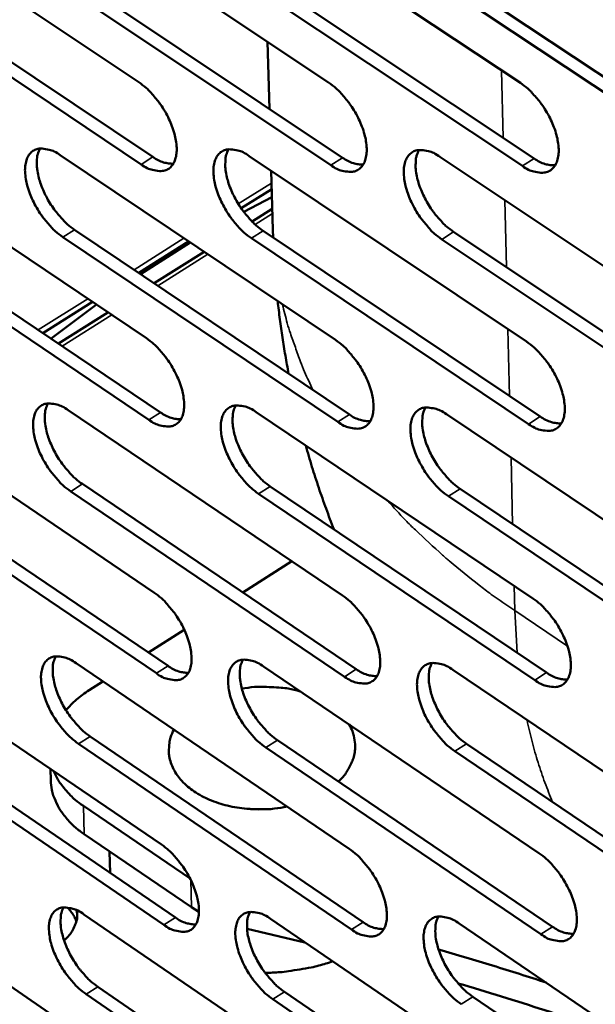
# Model space of a CAD drawing. Units: millimetres. Extents: x 65 to 5840, y 100 to 4100.
# Drawn here: x 4895 to 4938, y 2853 to 2927 of the extents above; entities that cross this region are included whole.
import ezdxf

# ---------------------------------------------------------------- set-up
doc = ezdxf.new("R2010")
doc.units = ezdxf.units.MM
doc.header["$LTSCALE"] = 20
doc.layers.add('Visible (ISO)', color=7, linetype='Continuous', lineweight=50)
doc.layers.add('Visible Narrow (ISO)', color=7, linetype='Continuous', lineweight=35)

msp = doc.modelspace()

# ---------------------------------------------------------------- linework, layer by layer
at = {"layer": 'Visible (ISO)'}
for p, q in [((4883.236, 2936.118), (4903.879, 2922.306)), ((4897.367, 2936.16), (4918.18, 2922.278)), ((4911.642, 2936.202), (4932.628, 2922.249)), ((4904.064, 2916.116), (4883.445, 2929.939)), ((4884.328, 2930.49), (4904.947, 2916.672)), ((4918.348, 2916.056), (4897.559, 2929.95)), ((4898.444, 2930.503), (4919.233, 2916.614)), ((4932.779, 2915.995), (4911.817, 2929.96)), ((4912.704, 2930.516), (4933.666, 2916.556)), ((4947.359, 2915.933), (4926.223, 2929.971)), ((4927.112, 2930.53), (4948.249, 2916.497)), ((4913.725, 2920.294), (4913.585, 2925.343)), ((4883.886, 2916.859), (4904.454, 2903.012)), ((4897.966, 2916.803), (4918.703, 2902.885)), ((4912.189, 2916.746), (4933.098, 2902.757)), ((4926.559, 2916.689), (4947.642, 2902.627)), ((4913.979, 2911.193), (4913.855, 2915.632)), ((4911.591, 2912.808), (4913.893, 2914.259)), ((4911.791, 2912.53), (4913.911, 2913.635)), ((4912.412, 2911.809), (4913.935, 2912.769)), ((4904.637, 2896.869), (4884.093, 2910.727)), ((4884.973, 2911.278), (4905.517, 2897.425)), ((4918.869, 2896.71), (4898.157, 2910.64)), ((4899.038, 2911.194), (4919.751, 2897.27)), ((4913.248, 2911.109), (4934.132, 2897.113)), ((4913.998, 2910.606), (4913.979, 2911.193)), ((4927.603, 2911.023), (4948.661, 2896.954)), ((4903.873, 2907.944), (4907.634, 2910.314)), ((4904.015, 2907.849), (4907.763, 2910.228)), ((4933.248, 2896.551), (4912.364, 2910.552)), ((4947.775, 2896.389), (4926.717, 2910.463)), ((4905.039, 2907.16), (4908.8, 2909.531)), ((4896.659, 2903.398), (4900.389, 2905.749)), ((4897.268, 2902.987), (4900.689, 2905.546)), ((4897.826, 2902.612), (4901.555, 2904.963)), ((4884.531, 2897.745), (4905.024, 2883.863)), ((4898.561, 2897.592), (4919.222, 2883.639)), ((4912.733, 2897.438), (4933.565, 2883.413)), ((4927.051, 2897.282), (4948.055, 2883.185)), ((4885.613, 2892.212), (4906.082, 2878.324)), ((4905.205, 2877.766), (4884.736, 2891.659)), ((4919.387, 2877.512), (4898.75, 2891.475)), ((4899.628, 2892.031), (4920.265, 2878.073)), ((4913.787, 2891.849), (4934.594, 2877.818)), ((4928.09, 2891.665), (4949.069, 2877.561)), ((4933.713, 2877.254), (4912.906, 2891.29)), ((4948.187, 2876.994), (4927.207, 2891.103)), ((4911.718, 2883.854), (4915.418, 2886.208)), ((4904.603, 2879.328), (4907.307, 2881.048)), ((4885.171, 2878.774), (4905.589, 2864.859)), ((4899.151, 2878.526), (4919.737, 2864.539)), ((4913.273, 2878.276), (4934.028, 2864.217)), ((4927.539, 2878.023), (4948.465, 2863.891)), ((4900.145, 2876.491), (4901.178, 2877.148)), ((4886.248, 2873.287), (4906.643, 2859.367)), ((4900.214, 2873.012), (4920.776, 2859.02)), ((4905.77, 2858.808), (4885.374, 2872.733)), ((4919.901, 2858.458), (4899.339, 2872.455)), ((4934.175, 2858.105), (4913.445, 2872.174)), ((4914.322, 2872.734), (4935.052, 2858.67)), ((4928.573, 2872.454), (4949.475, 2858.316)), ((4948.596, 2857.748), (4927.694, 2871.891)), ((4897.22, 2870.562), (4897.248, 2869.676)), ((4907.741, 2862.302), (4899.706, 2867.779)), ((4913.652, 2867.538), (4912.932, 2867.514)), ((4907.854, 2860.134), (4899.772, 2865.647)), ((4901.685, 2864.343), (4901.734, 2862.717)), ((4885.806, 2859.944), (4906.151, 2845.997)), ((4899.737, 2859.603), (4920.248, 2845.583)), ((4907.854, 2860.134), (4908.415, 2859.783)), ((4913.809, 2859.258), (4934.487, 2845.166)), ((4928.023, 2858.909), (4948.872, 2844.744)), ((4916.4, 2857.492), (4912.034, 2858.507)), ((4920.41, 2839.548), (4899.923, 2853.577)), ((4900.795, 2854.136), (4921.282, 2840.111)), ((4914.853, 2853.764), (4935.507, 2839.666)), ((4934.634, 2839.1), (4913.979, 2853.202)), ((4929.053, 2853.388), (4949.877, 2839.217))]:
    msp.add_line(p, q, dxfattribs=at)
at = {"layer": 'Visible (ISO)', "flags": 128}
for points in [[(4903.879, 2922.306, -0.021895), (4904.45, 2921.867, -0.039062), (4904.739, 2921.583, -0.00696), (4905.338, 2920.872, -0.021102), (4905.523, 2920.627, -0.019723), (4905.858, 2920.096, -0.019395), (4906.155, 2919.532, -0.022625), (4906.378, 2919.005, -0.020491), (4906.573, 2918.405, -0.029721), (4906.678, 2917.924, -0.025638), (4906.737, 2917.357, -0.043943), (4906.722, 2916.938, -0.040494), (4906.629, 2916.492, -0.066297), (4906.483, 2916.163, -0.068327), (4906.262, 2915.892, -0.078531), (4905.99, 2915.71, -0.077356), (4905.67, 2915.618, -0.056827), (4905.431, 2915.615, -0.025919), (4904.913, 2915.695, -0.06384), (4904.517, 2915.832, -0.049817), (4904.064, 2916.116)], [(4918.18, 2922.278, -0.021972), (4918.755, 2921.836, -0.039158), (4919.046, 2921.55, -0.007002), (4919.649, 2920.836, -0.021179), (4919.835, 2920.589, -0.019832), (4920.172, 2920.056, -0.019492), (4920.471, 2919.489, -0.02276), (4920.695, 2918.96, -0.020617), (4920.89, 2918.356, -0.029891), (4920.994, 2917.873, -0.02582), (4921.052, 2917.303, -0.044121), (4921.036, 2916.881, -0.040723), (4920.941, 2916.433, -0.066292), (4920.792, 2916.102, -0.068263), (4920.568, 2915.831, -0.078105), (4920.292, 2915.647, -0.076932), (4919.969, 2915.555, -0.056507), (4919.727, 2915.552, -0.025791), (4919.204, 2915.633, -0.063724), (4918.806, 2915.77, -0.04964), (4918.348, 2916.056)], [(4932.628, 2922.249, -0.022048), (4933.208, 2921.805, -0.039254), (4933.501, 2921.518, -0.007044), (4934.108, 2920.801, -0.021256), (4934.295, 2920.552, -0.019942), (4934.634, 2920.016, -0.01959), (4934.934, 2919.445, -0.022897), (4935.159, 2918.913, -0.020744), (4935.354, 2918.307, -0.030062), (4935.458, 2917.821, -0.026004), (4935.515, 2917.249, -0.044298), (4935.497, 2916.824, -0.040953), (4935.4, 2916.374, -0.066283), (4935.249, 2916.042, -0.068197), (4935.021, 2915.769, -0.077676), (4934.742, 2915.584, -0.076508), (4934.416, 2915.492, -0.056188), (4934.171, 2915.489, -0.025662), (4933.643, 2915.57, -0.063606), (4933.242, 2915.707, -0.049462), (4932.779, 2915.995)], [(4898.157, 2910.64, -0.021786), (4897.589, 2911.079, -0.038891), (4897.303, 2911.361, -0.006893), (4896.706, 2912.07, -0.020994), (4896.523, 2912.314, -0.019624), (4896.19, 2912.842, -0.019295), (4895.894, 2913.403, -0.022521), (4895.672, 2913.927, -0.020382), (4895.477, 2914.524, -0.029601), (4895.372, 2915.002, -0.025494), (4895.312, 2915.566, -0.043824), (4895.326, 2915.984, -0.040309), (4895.417, 2916.428, -0.066307), (4895.561, 2916.756, -0.068323), (4895.78, 2917.025, -0.078843), (4896.05, 2917.207, -0.077609), (4896.367, 2917.299, -0.057078), (4896.605, 2917.302, -0.025999), (4897.12, 2917.223, -0.063942), (4897.514, 2917.086, -0.04996), (4897.966, 2916.803)], [(4896.445, 2917.308, 0.036405), (4896.27, 2916.885, 0.063968), (4896.22, 2916.629, 0.017188), (4896.203, 2916.044, 0.034285), (4896.224, 2915.752, 0.021634), (4896.325, 2915.213, 0.024688), (4896.457, 2914.751, 0.01852), (4896.666, 2914.203, 0.019915), (4896.899, 2913.71, 0.018064), (4897.187, 2913.202, 0.018081), (4897.512, 2912.716, 0.019836), (4897.676, 2912.507, 0.006099), (4898.246, 2911.854, 0.036905), (4898.511, 2911.597, 0.020487), (4899.038, 2911.194)], [(4904.947, 2916.672, 0.04592), (4905.332, 2916.431, 0.04592), (4905.755, 2916.264, 0.037247), (4906.115, 2916.188, 0.037247), (4906.483, 2916.165)], [(4912.364, 2910.552, -0.021862), (4911.792, 2910.992, -0.038986), (4911.503, 2911.277, -0.006934), (4910.903, 2911.989, -0.02107), (4910.718, 2912.234, -0.019733), (4910.384, 2912.765, -0.019391), (4910.086, 2913.329, -0.022655), (4909.863, 2913.856, -0.020507), (4909.668, 2914.456, -0.02977), (4909.564, 2914.936, -0.025674), (4909.505, 2915.503, -0.044001), (4909.52, 2915.923, -0.040538), (4909.613, 2916.37, -0.066305), (4909.76, 2916.699, -0.068262), (4909.982, 2916.97, -0.078418), (4910.255, 2917.153, -0.077186), (4910.576, 2917.245, -0.056758), (4910.816, 2917.248, -0.025871), (4911.336, 2917.168, -0.063826), (4911.734, 2917.031, -0.049783), (4912.189, 2916.746)], [(4910.645, 2917.253, 0.036548), (4910.467, 2916.828, 0.064121), (4910.416, 2916.57, 0.017289), (4910.397, 2915.983, 0.034433), (4910.418, 2915.689, 0.021768), (4910.519, 2915.147, 0.024822), (4910.65, 2914.683, 0.018622), (4910.86, 2914.132, 0.020025), (4911.094, 2913.637, 0.018147), (4911.384, 2913.126, 0.018173), (4911.71, 2912.639, 0.019901), (4911.876, 2912.427, 0.006133), (4912.449, 2911.772, 0.036987), (4912.717, 2911.514, 0.020551), (4913.248, 2911.109)], [(4919.233, 2916.614, 0.046259), (4919.624, 2916.37, 0.046259), (4920.053, 2916.203, 0.03753), (4920.419, 2916.127, 0.03753), (4920.793, 2916.106)], [(4926.717, 2910.463, -0.021938), (4926.141, 2910.905, -0.039081), (4925.85, 2911.192, -0.006975), (4925.245, 2911.907, -0.021147), (4925.06, 2912.154, -0.019842), (4924.723, 2912.687, -0.019489), (4924.424, 2913.255, -0.022791), (4924.2, 2913.784, -0.020633), (4924.005, 2914.387, -0.02994), (4923.901, 2914.87, -0.025857), (4923.843, 2915.44, -0.044179), (4923.86, 2915.862, -0.040767), (4923.955, 2916.311, -0.066298), (4924.104, 2916.642, -0.068198), (4924.33, 2916.914, -0.077991), (4924.606, 2917.098, -0.076762), (4924.93, 2917.19, -0.056438), (4925.173, 2917.193, -0.025742), (4925.699, 2917.113, -0.063709), (4926.099, 2916.976, -0.049605), (4926.559, 2916.689)], [(4924.991, 2917.198, 0.03669), (4924.81, 2916.771, 0.064271), (4924.758, 2916.511, 0.017388), (4924.737, 2915.921, 0.03458), (4924.758, 2915.625, 0.021903), (4924.858, 2915.081, 0.024956), (4924.99, 2914.614, 0.018725), (4925.2, 2914.061, 0.020136), (4925.434, 2913.563, 0.01823), (4925.726, 2913.05, 0.018266), (4926.054, 2912.56, 0.019967), (4926.221, 2912.347, 0.006166), (4926.798, 2911.689, 0.037068), (4927.068, 2911.43, 0.020615), (4927.603, 2911.023)], [(4933.666, 2916.556, 0.046599), (4934.063, 2916.31, 0.046599), (4934.499, 2916.141, 0.037813), (4934.871, 2916.065, 0.037813), (4935.25, 2916.046)], [(4915.171, 2900.349, -0.005167), (4914.923, 2901.707, -0.005167), (4914.703, 2903.07, -0.005167), (4914.51, 2904.438, -0.005167), (4914.347, 2905.809)], [(4904.454, 2903.012, -0.021758), (4905.023, 2902.572, -0.038833), (4905.31, 2902.288, -0.006881), (4905.908, 2901.578, -0.020968), (4906.091, 2901.334, -0.019658), (4906.424, 2900.806, -0.019305), (4906.721, 2900.243, -0.022608), (4906.943, 2899.72, -0.02044), (4907.137, 2899.122, -0.029789), (4907.241, 2898.645, -0.025663), (4907.3, 2898.082, -0.044193), (4907.285, 2897.666, -0.040782), (4907.193, 2897.224, -0.066794), (4907.047, 2896.898, -0.068944), (4906.827, 2896.631, -0.078785), (4906.556, 2896.452, -0.07749), (4906.237, 2896.363, -0.056463), (4905.999, 2896.362, -0.025688), (4905.483, 2896.445, -0.063439), (4905.089, 2896.583, -0.049493), (4904.637, 2896.869)], [(4918.703, 2902.885, -0.021833), (4919.276, 2902.443, -0.038928), (4919.565, 2902.157, -0.006922), (4920.167, 2901.444, -0.021044), (4920.352, 2901.198, -0.019767), (4920.687, 2900.668, -0.019401), (4920.985, 2900.102, -0.022743), (4921.208, 2899.576, -0.020565), (4921.403, 2898.975, -0.02996), (4921.506, 2898.496, -0.025846), (4921.564, 2897.93, -0.044372), (4921.547, 2897.511, -0.041014), (4921.453, 2897.067, -0.066789), (4921.305, 2896.74, -0.068879), (4921.081, 2896.472, -0.078355), (4920.807, 2896.292, -0.077065), (4920.485, 2896.202, -0.056146), (4920.244, 2896.201, -0.025561), (4919.723, 2896.285, -0.063324), (4919.326, 2896.423, -0.049318), (4918.869, 2896.71)], [(4933.098, 2902.757, -0.021909), (4933.676, 2902.312, -0.039023), (4933.968, 2902.025, -0.006964), (4934.573, 2901.309, -0.02112), (4934.759, 2901.061, -0.019876), (4935.096, 2900.528, -0.019498), (4935.396, 2899.959, -0.022879), (4935.619, 2899.431, -0.020692), (4935.814, 2898.827, -0.030132), (4935.918, 2898.344, -0.026031), (4935.974, 2897.776, -0.044552), (4935.956, 2897.354, -0.041246), (4935.859, 2896.909, -0.066781), (4935.709, 2896.58, -0.06881), (4935.482, 2896.311, -0.077923), (4935.204, 2896.13, -0.07664), (4934.879, 2896.04, -0.05583), (4934.635, 2896.039, -0.025433), (4934.109, 2896.123, -0.063209), (4933.709, 2896.262, -0.049142), (4933.248, 2896.551)], [(4898.75, 2891.475, -0.02165), (4898.184, 2891.915, -0.038664), (4897.899, 2892.197, -0.006814), (4897.304, 2892.906, -0.020862), (4897.122, 2893.148, -0.019561), (4896.791, 2893.673, -0.019206), (4896.496, 2894.233, -0.022504), (4896.275, 2894.753, -0.020332), (4896.08, 2895.348, -0.029668), (4895.976, 2895.822, -0.025519), (4895.916, 2896.383, -0.044072), (4895.93, 2896.797, -0.040595), (4896.021, 2897.238, -0.066804), (4896.164, 2897.562, -0.068942), (4896.383, 2897.828, -0.0791), (4896.652, 2898.007, -0.077744), (4896.968, 2898.096, -0.056712), (4897.205, 2898.097, -0.025768), (4897.718, 2898.014, -0.06354), (4898.111, 2897.876, -0.049634), (4898.561, 2897.592)], [(4897.037, 2898.103, 0.036207), (4896.866, 2897.682, 0.06371), (4896.818, 2897.428, 0.017033), (4896.804, 2896.847, 0.034098), (4896.827, 2896.558, 0.021493), (4896.929, 2896.023, 0.024542), (4897.061, 2895.565, 0.018395), (4897.269, 2895.021, 0.019789), (4897.501, 2894.532, 0.017927), (4897.789, 2894.028, 0.017954), (4898.112, 2893.546, 0.019661), (4898.274, 2893.339, 0.005997), (4898.841, 2892.689, 0.036603), (4899.105, 2892.434, 0.020303), (4899.628, 2892.031)], [(4905.517, 2897.425, 0.046026), (4905.902, 2897.182, 0.046026), (4906.326, 2897.014, 0.037244), (4906.686, 2896.937, 0.037244), (4907.055, 2896.913)], [(4912.906, 2891.29, -0.021725), (4912.337, 2891.731, -0.038758), (4912.049, 2892.016, -0.006855), (4911.45, 2892.727, -0.020937), (4911.267, 2892.971, -0.019668), (4910.934, 2893.499, -0.019301), (4910.637, 2894.062, -0.022638), (4910.415, 2894.585, -0.020456), (4910.221, 2895.183, -0.029838), (4910.117, 2895.66, -0.0257), (4910.058, 2896.223, -0.044251), (4910.074, 2896.64, -0.040826), (4910.166, 2897.082, -0.066802), (4910.312, 2897.408, -0.068879), (4910.534, 2897.675, -0.078672), (4910.806, 2897.855, -0.07732), (4911.125, 2897.944, -0.056395), (4911.365, 2897.945, -0.025641), (4911.883, 2897.862, -0.063426), (4912.279, 2897.724, -0.049459), (4912.733, 2897.438)], [(4911.186, 2897.951, 0.03635), (4911.013, 2897.528, 0.063864), (4910.964, 2897.272, 0.017133), (4910.948, 2896.689, 0.034245), (4910.97, 2896.397, 0.021625), (4911.071, 2895.86, 0.024674), (4911.204, 2895.4, 0.018495), (4911.413, 2894.853, 0.019897), (4911.646, 2894.362, 0.018008), (4911.935, 2893.855, 0.018045), (4912.259, 2893.371, 0.019725), (4912.423, 2893.163, 0.00603), (4912.993, 2892.509, 0.036683), (4913.259, 2892.253, 0.020366), (4913.787, 2891.849)], [(4927.207, 2891.103, -0.0218), (4926.633, 2891.546, -0.038852), (4926.343, 2891.833, -0.006896), (4925.741, 2892.547, -0.021012), (4925.556, 2892.793, -0.019777), (4925.221, 2893.323, -0.019398), (4924.923, 2893.889, -0.022773), (4924.701, 2894.415, -0.020581), (4924.506, 2895.015, -0.030009), (4924.402, 2895.495, -0.025883), (4924.345, 2896.061, -0.044431), (4924.361, 2896.481, -0.041058), (4924.456, 2896.924, -0.066796), (4924.605, 2897.252, -0.068813), (4924.83, 2897.52, -0.078241), (4925.105, 2897.701, -0.076896), (4925.428, 2897.791, -0.056077), (4925.67, 2897.792, -0.025513), (4926.193, 2897.709, -0.06331), (4926.592, 2897.57, -0.049284), (4927.051, 2897.282)], [(4925.48, 2897.797, 0.036492), (4925.304, 2897.372, 0.064016), (4925.254, 2897.114, 0.017232), (4925.236, 2896.528, 0.034392), (4925.257, 2896.235, 0.021759), (4925.359, 2895.696, 0.024806), (4925.491, 2895.233, 0.018596), (4925.701, 2894.684, 0.020007), (4925.935, 2894.19, 0.01809), (4926.225, 2893.68, 0.018136), (4926.552, 2893.194, 0.019789), (4926.717, 2892.985, 0.006062), (4927.29, 2892.329, 0.036763), (4927.558, 2892.071, 0.020428), (4928.09, 2891.665)], [(4919.751, 2897.27, 0.046368), (4920.143, 2897.024, 0.046368), (4920.573, 2896.855, 0.037527), (4920.939, 2896.778, 0.037527), (4921.313, 2896.756)], [(4934.132, 2897.113, 0.04671), (4934.529, 2896.864, 0.04671), (4934.966, 2896.694, 0.037811), (4935.338, 2896.617, 0.037811), (4935.718, 2896.597)], [(4918.583, 2888.615, -0.006247), (4917.992, 2890.173, -0.006247), (4917.441, 2891.746, -0.006248), (4916.929, 2893.332, -0.006248), (4916.457, 2894.931)], [(4905.024, 2883.863, -0.021622), (4905.591, 2883.423, -0.038606), (4905.876, 2883.139, -0.006803), (4906.473, 2882.43, -0.020836), (4906.655, 2882.187, -0.019594), (4906.987, 2881.661, -0.019215), (4907.282, 2881.1, -0.022591), (4907.503, 2880.58, -0.020389), (4907.697, 2879.986, -0.029856), (4907.801, 2879.512, -0.025688), (4907.859, 2878.952, -0.044443), (4907.844, 2878.539, -0.041073), (4907.752, 2878.101, -0.067293), (4907.607, 2877.779, -0.069562), (4907.387, 2877.516, -0.079032), (4907.117, 2877.34, -0.077614), (4906.8, 2877.254, -0.056096), (4906.563, 2877.254, -0.025458), (4906.048, 2877.34, -0.063041), (4905.655, 2877.48, -0.049169), (4905.205, 2877.766)], [(4919.222, 2883.639, -0.021696), (4919.793, 2883.197, -0.0387), (4920.081, 2882.912, -0.006844), (4920.681, 2882.199, -0.02091), (4920.864, 2881.955, -0.019702), (4921.198, 2881.426, -0.019311), (4921.495, 2880.862, -0.022725), (4921.717, 2880.34, -0.020513), (4921.911, 2879.742, -0.030028), (4922.014, 2879.266, -0.025872), (4922.072, 2878.703, -0.044624), (4922.055, 2878.287, -0.041307), (4921.961, 2877.848, -0.067288), (4921.813, 2877.524, -0.069494), (4921.591, 2877.26, -0.078599), (4921.317, 2877.083, -0.077189), (4920.997, 2876.997, -0.055782), (4920.757, 2876.997, -0.025332), (4920.237, 2877.083, -0.062928), (4919.842, 2877.224, -0.048996), (4919.387, 2877.512)], [(4933.565, 2883.413, -0.021771), (4934.14, 2882.969, -0.038794), (4934.431, 2882.682, -0.006884), (4935.035, 2881.965, -0.020985), (4935.22, 2881.72, -0.019811), (4935.555, 2881.189, -0.019407), (4935.853, 2880.622, -0.022862), (4936.076, 2880.097, -0.02064), (4936.27, 2879.496, -0.030201), (4936.373, 2879.016, -0.026057), (4936.429, 2878.451, -0.044806), (4936.412, 2878.033, -0.041542), (4936.315, 2877.592, -0.06728), (4936.165, 2877.266, -0.069423), (4935.939, 2877.001, -0.078164), (4935.662, 2876.823, -0.076764), (4935.338, 2876.736, -0.055468), (4935.096, 2876.737, -0.025206), (4934.571, 2876.824, -0.062814), (4934.173, 2876.965, -0.048823), (4933.713, 2877.254)], [(4899.339, 2872.455, -0.021515), (4898.775, 2872.895, -0.038439), (4898.491, 2873.177, -0.006738), (4897.897, 2873.885, -0.020731), (4897.717, 2874.126, -0.019497), (4897.387, 2874.649, -0.019117), (4897.093, 2875.207, -0.022487), (4896.873, 2875.724, -0.020281), (4896.679, 2876.316, -0.029735), (4896.575, 2876.787, -0.025543), (4896.516, 2877.345, -0.044321), (4896.53, 2877.755, -0.040884), (4896.62, 2878.192, -0.067302), (4896.763, 2878.513, -0.069561), (4896.981, 2878.775, -0.07935), (4897.249, 2878.95, -0.07787), (4897.564, 2879.036, -0.056344), (4897.799, 2879.036, -0.025537), (4898.311, 2878.951, -0.06314), (4898.703, 2878.811, -0.049309), (4899.151, 2878.526)], [(4897.625, 2879.043, 0.036008), (4897.458, 2878.624, 0.06345), (4897.412, 2878.372, 0.016877), (4897.401, 2877.795, 0.03391), (4897.424, 2877.508, 0.021352), (4897.528, 2876.978, 0.024395), (4897.66, 2876.523, 0.018269), (4897.869, 2875.984, 0.019663), (4898.1, 2875.499, 0.017791), (4898.386, 2874.998, 0.017828), (4898.707, 2874.52, 0.019489), (4898.868, 2874.315, 0.005897), (4899.432, 2873.668, 0.036305), (4899.694, 2873.414, 0.020121), (4900.214, 2873.012)], [(4913.445, 2872.174, -0.021589), (4912.877, 2872.616, -0.038532), (4912.59, 2872.9, -0.006778), (4911.993, 2873.611, -0.020804), (4911.812, 2873.853, -0.019604), (4911.48, 2874.379, -0.019212), (4911.184, 2874.94, -0.02262), (4910.963, 2875.46, -0.020404), (4910.769, 2876.055, -0.029906), (4910.666, 2876.528, -0.025725), (4910.607, 2877.089, -0.044502), (4910.623, 2877.502, -0.041117), (4910.715, 2877.94, -0.0673), (4910.861, 2878.263, -0.069496), (4911.081, 2878.526, -0.078918), (4911.353, 2878.702, -0.077445), (4911.671, 2878.789, -0.056029), (4911.909, 2878.788, -0.025411), (4912.426, 2878.703, -0.063028), (4912.82, 2878.563, -0.049137), (4913.273, 2878.276)], [(4911.724, 2878.795, 0.036151), (4911.555, 2878.374, 0.063605), (4911.507, 2878.12, 0.016977), (4911.494, 2877.54, 0.034057), (4911.517, 2877.252, 0.021483), (4911.62, 2876.719, 0.024526), (4911.753, 2876.262, 0.018368), (4911.962, 2875.72, 0.01977), (4912.194, 2875.233, 0.017871), (4912.482, 2874.73, 0.017918), (4912.804, 2874.249, 0.019551), (4912.966, 2874.043, 0.005929), (4913.534, 2873.393, 0.036383), (4913.798, 2873.138, 0.020183), (4914.322, 2872.734)], [(4906.082, 2878.324, 0.046124), (4906.468, 2878.079, 0.046124), (4906.892, 2877.909, 0.037236), (4907.253, 2877.831, 0.037236), (4907.622, 2877.806)], [(4920.265, 2878.073, 0.046468), (4920.657, 2877.825, 0.046468), (4921.088, 2877.653, 0.037519), (4921.455, 2877.575, 0.037519), (4921.829, 2877.553)], [(4927.694, 2871.891, -0.021663), (4927.122, 2872.334, -0.038625), (4926.833, 2872.62, -0.006818), (4926.232, 2873.335, -0.020879), (4926.049, 2873.578, -0.019712), (4925.716, 2874.107, -0.019307), (4925.418, 2874.671, -0.022755), (4925.197, 2875.193, -0.020529), (4925.003, 2875.791, -0.030078), (4924.9, 2876.267, -0.025909), (4924.843, 2876.83, -0.044684), (4924.859, 2877.246, -0.041352), (4924.954, 2877.686, -0.067295), (4925.102, 2878.01, -0.069428), (4925.326, 2878.275, -0.078485), (4925.6, 2878.452, -0.07702), (4925.922, 2878.539, -0.055714), (4926.163, 2878.538, -0.025285), (4926.685, 2878.452, -0.062915), (4927.082, 2878.311, -0.048964), (4927.539, 2878.023)], [(4925.966, 2878.544, 0.036293), (4925.794, 2878.121, 0.063758), (4925.746, 2877.866, 0.017075), (4925.731, 2877.283, 0.034203), (4925.753, 2876.993, 0.021614), (4925.856, 2876.458, 0.024657), (4925.988, 2875.998, 0.018468), (4926.198, 2875.454, 0.019878), (4926.431, 2874.964, 0.017951), (4926.721, 2874.458, 0.018007), (4927.045, 2873.976, 0.019613), (4927.208, 2873.769, 0.00596), (4927.779, 2873.115, 0.036461), (4928.045, 2872.859, 0.020244), (4928.573, 2872.454)], [(4934.594, 2877.818, 0.046813), (4934.992, 2877.567, 0.046813), (4935.43, 2877.395, 0.037803), (4935.802, 2877.317, 0.037803), (4936.181, 2877.296)], [(4911.647, 2876.613, -0.01755), (4912.587, 2876.734, -0.030672), (4913.13, 2876.752, -0.004396), (4913.883, 2876.723, -0.00453), (4914.614, 2876.681, -0.031616), (4915.132, 2876.614, -0.017818), (4916.033, 2876.406)], [(4898.392, 2874.989, -0.018271), (4898.773, 2875.4, -0.018271), (4899.183, 2875.782, -0.019473), (4899.65, 2876.155, -0.019473), (4900.145, 2876.491)], [(4919.727, 2873.903, -0.036443), (4919.982, 2873.4, -0.056124), (4920.085, 2873.047, -0.015537), (4920.173, 2872.421, -0.037251), (4920.182, 2872.157, -0.036113), (4920.131, 2871.701, -0.036746), (4920.016, 2871.265, -0.031776), (4919.915, 2871.023, -0.011909), (4919.591, 2870.406, -0.047929), (4919.36, 2870.068, -0.031093), (4918.925, 2869.611)], [(4915.049, 2867.724, -0.017907), (4914.095, 2867.567, -0.03132), (4913.543, 2867.531, -0.004571), (4912.332, 2867.539, -0.017668), (4912.019, 2867.555, -0.018913), (4911.292, 2867.646, -0.018248), (4910.549, 2867.796, -0.021081), (4909.886, 2867.985, -0.019892), (4909.202, 2868.242, -0.024556), (4908.628, 2868.518, -0.022866), (4908.043, 2868.871, -0.029474), (4907.577, 2869.223, -0.027516), (4907.125, 2869.654, -0.035416), (4906.785, 2870.072, -0.033745), (4906.493, 2870.554, -0.040591), (4906.296, 2871.024, -0.039766), (4906.175, 2871.529, -0.041979), (4906.152, 2871.839, -0.018846), (4906.186, 2872.531, -0.061567), (4906.273, 2872.94, -0.040944), (4906.526, 2873.515)], [(4899.706, 2867.779, -0.023753), (4899.089, 2868.232, -0.038434), (4898.745, 2868.558, -0.007441), (4898.339, 2869.02, -0.008531), (4897.998, 2869.433, -0.044087), (4897.779, 2869.764, -0.025447), (4897.484, 2870.383)], [(4897.248, 2869.676, 0.032618), (4897.322, 2868.976, 0.053542), (4897.439, 2868.562, 0.01307), (4897.774, 2867.792, 0.032601), (4897.936, 2867.496, 0.027077), (4898.122, 2867.237, 0.009195), (4898.722, 2866.514, 0.042289), (4899.101, 2866.144, 0.026748), (4899.772, 2865.647)], [(4905.589, 2864.859, -0.021487), (4906.154, 2864.418, -0.038382), (4906.439, 2864.135, -0.006726), (4907.034, 2863.425, -0.020705), (4907.214, 2863.184, -0.019531), (4907.545, 2862.661, -0.019126), (4907.84, 2862.102, -0.022573), (4908.059, 2861.585, -0.020337), (4908.253, 2860.993, -0.029924), (4908.356, 2860.523, -0.025713), (4908.414, 2859.966, -0.044693), (4908.399, 2859.556, -0.041366), (4908.308, 2859.122, -0.067792), (4908.163, 2858.803, -0.07018), (4907.944, 2858.544, -0.079272), (4907.674, 2858.371, -0.077729), (4907.359, 2858.288, -0.055727), (4907.122, 2858.29, -0.025229), (4906.609, 2858.379, -0.062646), (4906.218, 2858.52, -0.048847), (4905.77, 2858.808)], [(4919.737, 2864.539, -0.021561), (4920.306, 2864.096, -0.038475), (4920.593, 2863.811, -0.006766), (4921.191, 2863.099, -0.020778), (4921.373, 2862.857, -0.019637), (4921.705, 2862.33, -0.019221), (4922.002, 2861.768, -0.022708), (4922.222, 2861.249, -0.020462), (4922.416, 2860.654, -0.030096), (4922.519, 2860.181, -0.025897), (4922.576, 2859.622, -0.044877), (4922.56, 2859.209, -0.041603), (4922.466, 2858.774, -0.067788), (4922.318, 2858.453, -0.07011), (4922.096, 2858.193, -0.078835), (4921.824, 2858.019, -0.077303), (4921.504, 2857.936, -0.055415), (4921.266, 2857.938, -0.025104), (4920.748, 2858.027, -0.062534), (4920.354, 2858.169, -0.048676), (4919.901, 2858.458)], [(4934.028, 2864.217, -0.021635), (4934.601, 2863.772, -0.038567), (4934.891, 2863.485, -0.006806), (4935.493, 2862.769, -0.020852), (4935.676, 2862.525, -0.019745), (4936.01, 2861.997, -0.019316), (4936.308, 2861.431, -0.022844), (4936.529, 2860.909, -0.020588), (4936.723, 2860.311, -0.03027), (4936.826, 2859.836, -0.026084), (4936.882, 2859.274, -0.045061), (4936.864, 2858.859, -0.04184), (4936.768, 2858.422, -0.06778), (4936.618, 2858.099, -0.070037), (4936.393, 2857.838, -0.078397), (4936.117, 2857.663, -0.076877), (4935.794, 2857.58, -0.055104), (4935.553, 2857.582, -0.02498), (4935.03, 2857.672, -0.062422), (4934.633, 2857.814, -0.048505), (4934.175, 2858.105)], [(4899.923, 2853.577, -0.021382), (4899.362, 2854.018, -0.038216), (4899.079, 2854.3, -0.006662), (4898.486, 2855.007, -0.020601), (4898.308, 2855.246, -0.019434), (4897.979, 2855.767, -0.01903), (4897.686, 2856.323, -0.02247), (4897.467, 2856.837, -0.02023), (4897.273, 2857.427, -0.029802), (4897.17, 2857.894, -0.025567), (4897.111, 2858.449, -0.044569), (4897.125, 2858.856, -0.041175), (4897.215, 2859.288, -0.067801), (4897.358, 2859.606, -0.070181), (4897.574, 2859.865, -0.079593), (4897.842, 2860.037, -0.077986), (4898.155, 2860.12, -0.055973), (4898.39, 2860.118, -0.025307), (4898.9, 2860.03, -0.062744), (4899.29, 2859.889, -0.048985), (4899.737, 2859.603)], [(4898.209, 2860.126, 0.035809), (4898.046, 2859.709, 0.063188), (4898.002, 2859.459, 0.01672), (4897.994, 2858.885, 0.033722), (4898.018, 2858.601, 0.021211), (4898.122, 2858.075, 0.024249), (4898.255, 2857.624, 0.018145), (4898.463, 2857.089, 0.019538), (4898.694, 2856.608, 0.017657), (4898.979, 2856.111, 0.017703), (4899.298, 2855.636, 0.019318), (4899.457, 2855.434, 0.005799), (4900.018, 2854.789, 0.03601), (4900.278, 2854.536, 0.019942), (4900.795, 2854.136)], [(4899.198, 2859.912, -0.047717), (4899.242, 2859.429, -0.073297), (4899.194, 2859.117, -0.024834), (4899.063, 2858.754, -0.021077), (4898.869, 2858.343, -0.062), (4898.648, 2858.023, -0.043753), (4898.247, 2857.647)], [(4899.179, 2859.052, 0.031078), (4899.064, 2859.34, 0.031078), (4898.914, 2859.612, 0.033486), (4898.715, 2859.881, 0.033486), (4898.483, 2860.122)], [(4913.979, 2853.202, -0.021455), (4913.413, 2853.645, -0.038308), (4913.128, 2853.929, -0.006701), (4912.532, 2854.639, -0.020674), (4912.352, 2854.88, -0.01954), (4912.022, 2855.403, -0.019123), (4911.727, 2855.963, -0.022603), (4911.507, 2856.479, -0.020353), (4911.313, 2857.071, -0.029973), (4911.211, 2857.541, -0.02575), (4911.152, 2858.098, -0.044753), (4911.168, 2858.508, -0.041411), (4911.26, 2858.942, -0.0678), (4911.405, 2859.262, -0.070114), (4911.625, 2859.521, -0.079158), (4911.895, 2859.695, -0.077561), (4912.212, 2859.778, -0.05566), (4912.45, 2859.776, -0.025183), (4912.965, 2859.687, -0.062633), (4913.358, 2859.546, -0.048815), (4913.809, 2859.258)], [(4912.258, 2859.783, 0.035951), (4912.092, 2859.364, 0.063345), (4912.047, 2859.112, 0.01682), (4912.037, 2858.536, 0.033868), (4912.061, 2858.251, 0.02134), (4912.165, 2857.722, 0.024379), (4912.297, 2857.269, 0.018243), (4912.506, 2856.731, 0.019643), (4912.738, 2856.248, 0.017735), (4913.025, 2855.748, 0.017791), (4913.345, 2855.272, 0.019379), (4913.505, 2855.068, 0.00583), (4914.07, 2854.42, 0.036086), (4914.332, 2854.166, 0.020002), (4914.853, 2853.764)], [(4928.177, 2852.824, -0.021528), (4927.607, 2853.268, -0.0384), (4927.32, 2853.554, -0.006741), (4926.72, 2854.267, -0.020747), (4926.538, 2854.51, -0.019647), (4926.207, 2855.035, -0.019218), (4925.91, 2855.598, -0.022737), (4925.69, 2856.117, -0.020478), (4925.496, 2856.712, -0.030146), (4925.393, 2857.185, -0.025934), (4925.336, 2857.744, -0.044936), (4925.353, 2858.157, -0.041648), (4925.447, 2858.593, -0.067795), (4925.595, 2858.914, -0.070043), (4925.818, 2859.174, -0.078721), (4926.092, 2859.349, -0.077135), (4926.412, 2859.432, -0.055348), (4926.652, 2859.43, -0.025058), (4927.172, 2859.341, -0.062521), (4927.568, 2859.199, -0.048644), (4928.023, 2858.909)], [(4926.449, 2859.436, 0.036093), (4926.281, 2859.016, 0.063498), (4926.234, 2858.762, 0.016919), (4926.222, 2858.184, 0.034014), (4926.246, 2857.896, 0.021471), (4926.349, 2857.365, 0.024509), (4926.482, 2856.91, 0.018341), (4926.692, 2856.37, 0.01975), (4926.924, 2855.884, 0.017814), (4927.212, 2855.382, 0.01788), (4927.535, 2854.903, 0.01944), (4927.696, 2854.698, 0.00586), (4928.264, 2854.047, 0.036163), (4928.528, 2853.792, 0.020062), (4929.053, 2853.388)], [(4906.643, 2859.367, 0.046215), (4907.029, 2859.12, 0.046215), (4907.455, 2858.948, 0.037222), (4907.816, 2858.868, 0.037222), (4908.185, 2858.843)], [(4920.776, 2859.02, 0.046561), (4921.168, 2858.77, 0.046561), (4921.6, 2858.597, 0.037505), (4921.967, 2858.518, 0.037505), (4922.341, 2858.494)], [(4935.052, 2858.67, 0.046908), (4935.451, 2858.417, 0.046908), (4935.889, 2858.243, 0.037789), (4936.262, 2858.164, 0.037789), (4936.642, 2858.142)], [(4926.469, 2856.949, -0.002252), (4928.508, 2856.353, -0.002252), (4930.541, 2855.739, -0.00224), (4932.557, 2855.11, -0.00224), (4934.567, 2854.463)], [(4918.499, 2856.062, -0.012797), (4917.448, 2855.739, -0.023499), (4916.865, 2855.606, -0.002401), (4916.024, 2855.458, -0.00232), (4915.153, 2855.314, -0.022715), (4914.531, 2855.243, -0.012584), (4913.402, 2855.194)], [(4940.866, 2850.183, 0.003657), (4937.671, 2851.305, 0.003657), (4934.46, 2852.379, 0.003691), (4931.203, 2853.416, 0.003691), (4927.932, 2854.404)]]:
    msp.add_lwpolyline(points, format="xyb", dxfattribs=at)
at = {"layer": 'Visible Narrow (ISO)'}
for p, q in [((4931.336, 2918.108), (4931.212, 2923.19)), ((4904.064, 2916.116), (4904.947, 2916.672)), ((4918.348, 2916.056), (4919.233, 2916.614)), ((4932.779, 2915.995), (4933.666, 2916.556)), ((4911.38, 2913.132), (4913.881, 2914.708)), ((4931.573, 2908.37), (4931.45, 2913.427)), ((4912.646, 2911.584), (4913.945, 2912.403)), ((4898.157, 2910.64), (4899.038, 2911.194)), ((4912.364, 2910.552), (4913.248, 2911.109)), ((4914.001, 2910.604), (4913.979, 2911.193)), ((4926.717, 2910.463), (4927.603, 2911.023)), ((4903.522, 2908.18), (4907.282, 2910.55)), ((4905.326, 2906.967), (4909.087, 2909.339)), ((4896.308, 2903.635), (4900.038, 2905.985)), ((4898.112, 2902.419), (4901.842, 2904.77)), ((4931.81, 2898.669), (4931.687, 2903.701)), ((4904.637, 2896.869), (4905.517, 2897.425)), ((4918.869, 2896.71), (4919.751, 2897.27)), ((4933.248, 2896.551), (4934.132, 2897.113)), ((4932.046, 2889.005), (4931.923, 2894.012)), ((4898.75, 2891.475), (4899.628, 2892.031)), ((4912.906, 2891.29), (4913.787, 2891.849)), ((4927.207, 2891.103), (4928.09, 2891.665)), ((4932.205, 2882.487), (4932.159, 2884.36)), ((4932.382, 2879.31), (4932.205, 2882.487)), ((4936.177, 2879.811), (4932.205, 2882.487)), ((4905.205, 2877.766), (4906.082, 2878.324)), ((4919.387, 2877.512), (4920.265, 2878.073)), ((4933.713, 2877.254), (4934.594, 2877.818)), ((4899.339, 2872.455), (4900.214, 2873.012)), ((4913.445, 2872.174), (4914.322, 2872.734)), ((4927.694, 2871.891), (4928.573, 2872.454)), ((4899.772, 2865.647), (4899.706, 2867.779)), ((4907.793, 2862.198), (4907.854, 2860.134)), ((4905.77, 2858.808), (4906.643, 2859.367)), ((4919.901, 2858.458), (4920.776, 2859.02)), ((4934.175, 2858.105), (4935.052, 2858.67)), ((4899.923, 2853.577), (4900.795, 2854.136)), ((4913.979, 2853.202), (4914.853, 2853.764)), ((4928.177, 2852.824), (4929.053, 2853.388))]:
    msp.add_line(p, q, dxfattribs=at)
at = {"layer": 'Visible Narrow (ISO)', "flags": 128}
for points in [[(4917.004, 2899.117, -0.009262), (4916.371, 2900.483, -0.017111), (4916.067, 2901.24, -0.00127), (4915.676, 2902.331, -0.001307), (4915.301, 2903.392, -0.017575), (4915.067, 2904.141, -0.009378), (4914.707, 2905.567)], [(4932.205, 2882.487, -0.007641), (4930.438, 2883.713, -0.014202), (4929.517, 2884.413, -0.000878), (4927.274, 2886.229, -0.007636), (4927.019, 2886.442, -0.008258), (4926.761, 2886.673, -0.001027), (4924.72, 2888.566, -0.015738), (4923.975, 2889.305, -0.008266), (4922.626, 2890.777)], [(4935.057, 2868.068, -0.011901), (4934.476, 2869.539, -0.011901), (4933.966, 2871.037, -0.012476), (4933.508, 2872.632, -0.012476), (4933.13, 2874.247)]]:
    msp.add_lwpolyline(points, format="xyb", dxfattribs=at)

doc.saveas('drawing.dxf')
